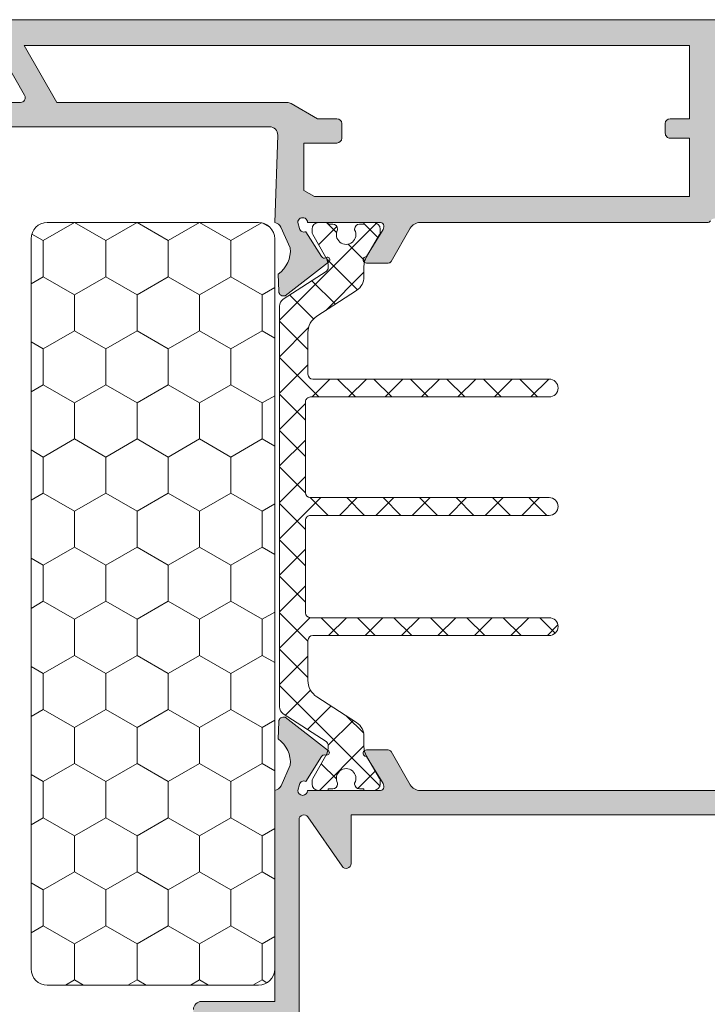
# Model space of a CAD drawing. Units: millimetres. Extents: x 3914 to 6854, y 3653 to 5111.
# Drawn here: x 4013 to 4023, y 4400 to 4415 of the extents above; entities that cross this region are included whole.
import ezdxf

# ---------------------------------------------------------------- set-up
doc = ezdxf.new("R2010")
doc.units = ezdxf.units.MM
doc.layers.add('00_GRIS', color=8, linetype='Continuous', lineweight=13)
doc.layers.add('00_PERFILES', color=7, linetype='Continuous', lineweight=9)
doc.layers.add('SOMBREADO PERFILES', color=254, linetype='Continuous')

msp = doc.modelspace()

# ---------------------------------------------------------------- hatches: boundary and pattern name
at = {"layer": '00_GRIS'}
h = msp.add_hatch(dxfattribs=at)
h.set_pattern_fill('HONEY', color=256, scale=0.175, angle=90, style=0)
h.set_pattern_definition([(90, (4100.185906734037, 4355.183167628701), (-0.4811852499999999, 0.8334374999999997), [0.555625, -1.111249999999998]), (210, (4100.185906734037, 4355.183167628701), (-0.4811854224665932, -0.8334374004263656), [0.5556249999999991, -1.111249999999998]), (150, (4100.185906734037, 4355.183167628701), (-0.9623706724665928, 9.9573634e-08), [-1.111249999999998, 0.555625])])
h.paths.add_polyline_path([(4013.154140439788, 4411.858600997923, 0.4142135623730951), (4012.904140439788, 4411.608600997923), (4012.904140439788, 4400.358600997923, 0.4142135623730951), (4013.154140439788, 4400.108600997923), (4016.404140439788, 4400.108600997923, 0.4142135623730951), (4016.654140439788, 4400.358600997923), (4016.654140439788, 4411.608600997923, 0.4142135623730951), (4016.404140439788, 4411.858600997923)])
h = msp.add_hatch(dxfattribs=at)
h.set_pattern_fill('ANSI37', color=8, scale=0.125, angle=90, style=0)
h.set_pattern_definition([(135, (4345.061837120007, 4193.696927305846), (-0.280633003783411, -0.280633003783411), []), (225, (4345.061837120007, 4193.696927305846), (0.280633003783411, -0.280633003783411), [])])
edge = h.paths.add_edge_path()
edge.add_arc((4020.879022072915, 4407.483600997919), 0.1374999999999318, -90, 90, ccw=False)
edge.add_line((4020.879022072915, 4407.346100997918), (4017.204022072915, 4407.346100997918))
edge.add_arc((4017.204022072916, 4407.271100997919), 0.0749999999999318, 449.9999999999131, 540)
edge.add_line((4017.129022072915, 4407.271100997919), (4017.129022072915, 4405.846100997919))
edge.add_arc((4017.204022072916, 4405.846100997919), 0.074999999999875, 180.0000000000434, 270.0000000001303)
edge.add_line((4017.204022072916, 4405.771100997919), (4020.879022072916, 4405.771100997919))
edge.add_arc((4020.879022072915, 4405.633600997919), 0.1375000000001592, -90, 90, ccw=False)
edge.add_line((4020.879022072915, 4405.49610099792), (4017.241522072915, 4405.49610099792))
edge.add_arc((4017.241522072915, 4405.421100997919), 0.0749999999998181, 90, 180)
edge.add_line((4017.166522072916, 4405.421100997919), (4017.166522072916, 4404.803645364254))
edge.add_arc((4017.466522072916, 4404.803645364255), 0.2999999999998977, 180.0000000000325, 236.9999999999726)
edge.add_line((4017.303130362411, 4404.552044193872), (4017.91518183167, 4404.154573322307))
edge.add_arc((4017.779022072915, 4403.944905680321), 0.2500000000001114, 359.9999999999088, 416.9999999999372, ccw=False)
edge.add_line((4018.029022072915, 4403.944905680321), (4018.029022072915, 4403.787895917162))
edge.add_arc((4018.329022072916, 4403.787895917163), 0.3000000000001819, 180.0000000000108, 210.0000000000131)
edge.add_line((4018.06921445178, 4403.637895917162), (4018.268973978199, 4403.291902268107))
edge.add_arc((4018.204022072916, 4403.254402268109), 0.0749999999998733, 359.9999999997178, 389.99999999969987, ccw=False)
edge.add_line((4018.279022072915, 4403.254402268109), (4018.279022072915, 4403.208600997919))
edge.add_arc((4018.179022072916, 4403.208600997919), 0.0999999999996817, 269.9999999998697, 360.0000000001303, ccw=False)
edge.add_line((4018.179022072915, 4403.108600997919), (4018.029022072916, 4403.108600997919))
edge.add_line((4018.029022072915, 4403.108600997918), (4018.029022072915, 4403.133600997919))
edge.add_line((4018.029022072916, 4403.133600997919), (4017.960272072915, 4403.133600997919))
edge.add_arc((4017.960272072915, 4403.208600997919), 0.0750000000001592, 179.9999999996527, 269.9999999999132, ccw=False)
edge.add_line((4017.885272072916, 4403.208600997919), (4017.885272072916, 4403.223482560177))
edge.add_arc((4017.754022072915, 4403.296100997919), 0.1499999999999963, 331.0449756281606, 568.9550243719564)
edge.add_line((4017.622772072915, 4403.223482560177), (4017.622772072915, 4403.208600997919))
edge.add_arc((4017.547772072916, 4403.208600997919), 0.0749999999999318, 270.0000000000868, 360.00000000026057, ccw=False)
edge.add_line((4017.547772072916, 4403.133600997919), (4017.479022072916, 4403.133600997919))
edge.add_line((4017.479022072916, 4403.133600997919), (4017.479022072916, 4403.108600997919))
edge.add_line((4017.479022072916, 4403.108600997919), (4017.329022072916, 4403.108600997919))
edge.add_arc((4017.329022072916, 4403.208600997919), 0.0999999999999943, 180, 270.00000000006514, ccw=False)
edge.add_line((4017.229022072916, 4403.208600997919), (4017.229022072916, 4403.253808780214))
edge.add_arc((4017.304022072915, 4403.253808780213), 0.0749999999997613, 149.9999999998285, 179.9999999998698, ccw=False)
edge.add_line((4017.239070167632, 4403.291308780214), (4017.438829694051, 4403.637302429268))
edge.add_arc((4017.179022072916, 4403.787302429268), 0.2999999999997804, 330.0000000000749, 360.0000000000217)
edge.add_line((4017.479022072916, 4403.787302429268), (4017.479022072916, 4403.800917529275))
edge.add_arc((4017.404022072916, 4403.800917529275), 0.0749999999998181, 360.0000000001086, 417.3899999990622)
edge.add_line((4017.444440908853, 4403.864094405595), (4016.785942193538, 4404.291728471431))
edge.add_arc((4016.854022072916, 4404.396562292424), 0.1250000000001987, 179.999999999987, 236.99999999997982, ccw=False)
edge.add_line((4016.729022072916, 4404.396562292424), (4016.729022072916, 4410.570639703414))
edge.add_arc((4016.854022072916, 4410.570639703415), 0.1250000000002274, 123.00000000016499, 180.0000000002345, ccw=False)
edge.add_line((4016.785942193538, 4410.675473524408), (4017.444440908853, 4411.103107590243))
edge.add_arc((4017.404022072915, 4411.166284466563), 0.0750000000001723, 302.6100000011719, 360.0000000001303)
edge.add_line((4017.479022072916, 4411.166284466563), (4017.479022072916, 4411.17989956657))
edge.add_arc((4017.179022072916, 4411.17989956657), 0.299999999999784, 360.0000000000272, 389.9999999999688)
edge.add_line((4017.438829694051, 4411.32989956657), (4017.239070167631, 4411.675893215624))
edge.add_arc((4017.304022072915, 4411.713393215625), 0.074999999999883, 180.0000000001521, 210.000000000147, ccw=False)
edge.add_line((4017.229022072916, 4411.713393215625), (4017.229022072916, 4411.75860099792))
edge.add_arc((4017.329022072916, 4411.758600997919), 0.1000000000000227, 89.9999999999348, 180, ccw=False)
edge.add_line((4017.329022072916, 4411.858600997919), (4017.479022072916, 4411.858600997919))
edge.add_line((4017.479022072916, 4411.858600997919), (4017.479022072916, 4411.833600997919))
edge.add_line((4017.479022072916, 4411.833600997919), (4017.547772072916, 4411.833600997919))
edge.add_arc((4017.547772072916, 4411.758600997919), 0.0749999999998181, 0, 90, ccw=False)
edge.add_line((4017.622772072915, 4411.758600997919), (4017.622772072915, 4411.74371943566))
edge.add_arc((4017.754022072915, 4411.671100997919), 0.1499999999999826, 151.04497562817, 388.9550243718298)
edge.add_line((4017.885272072916, 4411.743719435661), (4017.885272072916, 4411.75860099792))
edge.add_arc((4017.960272072915, 4411.758600997919), 0.0749999999999318, 89.99999999991309, 180, ccw=False)
edge.add_line((4017.960272072915, 4411.833600997919), (4018.029022072916, 4411.833600997919))
edge.add_line((4018.029022072916, 4411.833600997919), (4018.029022072916, 4411.858600997919))
edge.add_line((4018.029022072915, 4411.858600997919), (4018.179022072915, 4411.858600997919))
edge.add_arc((4018.179022072915, 4411.758600997919), 0.0999999999999091, 0, 90, ccw=False)
edge.add_line((4018.279022072915, 4411.758600997919), (4018.279022072915, 4411.712799727729))
edge.add_arc((4018.204022072916, 4411.712799727729), 0.0749999999999318, 330.00000000039995, 360.00000000034737, ccw=False)
edge.add_line((4018.2689739782, 4411.675299727731), (4018.069214451781, 4411.329306078676))
edge.add_arc((4018.329022072916, 4411.179306078677), 0.3000000000001204, 150.0000000000057, 180.0000000000108)
edge.add_line((4018.029022072915, 4411.179306078677), (4018.029022072915, 4411.022296315518))
edge.add_arc((4017.779022072915, 4411.022296315517), 0.2499999999999432, 303.0000000000516, 360.00000000011073, ccw=False)
edge.add_line((4017.91518183167, 4410.812628673531), (4017.303130362411, 4410.415157801968))
edge.add_arc((4017.466522072916, 4410.163556631584), 0.3000000000001304, 123.0000000000399, 180.0000000000271)
edge.add_line((4017.166522072916, 4410.163556631584), (4017.166522072916, 4409.521100997919))
edge.add_arc((4017.241522072915, 4409.521100997919), 0.0749999999998181, 180, 270)
edge.add_line((4017.241522072915, 4409.446100997919), (4020.879022072915, 4409.446100997919))
edge.add_arc((4020.879022072915, 4409.30860099792), 0.1374999999999318, -90, 90, ccw=False)
edge.add_line((4020.879022072915, 4409.171100997919), (4017.204022072915, 4409.171100997919))
edge.add_arc((4017.204022072916, 4409.09610099792), 0.074999999999875, 449.9999999998697, 539.9999999999566)
edge.add_line((4017.129022072915, 4409.09610099792), (4017.129022072915, 4407.69610099792))
edge.add_arc((4017.204022072916, 4407.696100997919), 0.0750000000000455, 180.0000000003474, 270.0000000001736)
edge.add_line((4017.204022072916, 4407.62110099792), (4020.879022072916, 4407.62110099792))
at = {"layer": 'SOMBREADO PERFILES'}
h = msp.add_hatch(color=256, dxfattribs=at)
edge = h.paths.add_edge_path()
edge.add_line((4017.009597988132, 4411.858600997913), (4017.034803009286, 4411.764950263369))
edge.add_arc((4017.106525865984, 4411.786878141222), 0.0750000000000199, 196.9999999992501, 292.6603122547458)
edge.add_line((4017.135420885315, 4411.717667752856), (4017.375807911411, 4411.332990891072))
edge.add_arc((4017.417617671425, 4411.360412487804), 0.0499999999976579, 213.2595035077956, 296.2349831071472)
edge.add_arc((4017.46433197439, 4411.283279570953), 0.0405950166976604, -64.5277303137899, 127.3204305913653, ccw=False)
edge.add_line((4017.481790844062, 4411.246630652136), (4016.815180580524, 4410.730558779565))
edge.add_arc((4016.791691535699, 4410.801785633864), 0.07500000000026401, 182.6054125475268, 288.2514152279098, ccw=False)
edge.add_line((4016.716769064697, 4410.798376332055), (4016.716685397602, 4410.800939353248))
edge.add_line((4016.716685397602, 4410.800939353248), (4016.709224409236, 4411.064138136127))
edge.add_arc((4016.446500829177, 4411.429482248548), 0.4500000000001544, 305.7203903672774, 364.9793266901732)
edge.add_line((4016.894802565424, 4411.468540580297), (4016.751374792726, 4411.789277563142))
edge.add_arc((4016.635566836619, 4411.72969622979), 0.1302360087763246, 27.22509264052152, 81.80080890954736)
edge.add_line((4016.654140439787, 4411.858600997921), (4016.700543619635, 4413.204293213436))
edge.add_arc((4016.575617869716, 4413.208600997918), 0.1249999999999726, 358.025065988933, 449.9999999998959)
edge.add_line((4016.575617869716, 4413.333600997918), (4011.379140439787, 4413.333600997918))
edge.add_line((4011.379140439787, 4413.333600997918), (4011.379140439786, 4413.183600997918))
edge.add_arc((4011.254140439787, 4413.183600997917), 0.125, -90, 0, ccw=False)
edge.add_line((4011.254140439787, 4413.058600997918), (4010.866640439787, 4413.058600997918))
edge.add_arc((4010.866640439787, 4413.183600997917), 0.125, 180, 270, ccw=False)
edge.add_line((4010.741640439787, 4413.183600997917), (4010.741640439787, 4413.358600997917))
edge.add_line((4010.741640439787, 4413.358600997917), (4011.004140439787, 4413.358600997917))
edge.add_line((4011.004140439787, 4413.358600997917), (4011.004140439787, 4413.633600997918))
edge.add_arc((4011.079140439787, 4413.633600997919), 0.0750000000000455, 89.9999999998264, 179.9999999998263, ccw=False)
edge.add_line((4011.079140439788, 4413.708600997918), (4012.740332527787, 4413.708600997918))
edge.add_arc((4012.740332527786, 4413.783600997918), 0.0749999999998181, 270, 389.9999999578511)
edge.add_line((4012.805284433098, 4413.82110099787), (4012.372271731937, 4414.571100997872))
edge.add_arc((4012.307319826627, 4414.53360099792), 0.0749999999998832, 29.99999995785112, 90)
edge.add_line((4012.307319826627, 4414.608600997921), (4009.554140439788, 4414.608600997918))
edge.add_line((4009.554140439788, 4414.608600997917), (4009.554140439787, 4413.358600997917))
edge.add_line((4009.554140439787, 4413.358600997917), (4009.866640439787, 4413.358600997917))
edge.add_line((4009.866640439787, 4413.358600997917), (4009.866640439787, 4413.183600997916))
edge.add_arc((4009.741640439787, 4413.183600997917), 0.125, -90, 0, ccw=False)
edge.add_line((4009.741640439787, 4413.058600997918), (4009.279140439788, 4413.058600997918))
edge.add_arc((4009.279140439788, 4413.183600997918), 0.1250000000002274, 180.0000000001043, 270.00000000010425, ccw=False)
edge.add_line((4009.154140439787, 4413.183600997917), (4009.154140439787, 4414.908600997917))
edge.add_arc((4009.229140439787, 4414.908600997918), 0.0749999999998181, 90, 180, ccw=False)
edge.add_line((4009.229140439787, 4414.983600997917), (4024.241646499558, 4414.983600997917))
edge.add_arc((4024.241646499557, 4414.908600997918), 0.0750000000001592, -4.342268766777124e-10, 89.9999999998264, ccw=False)
edge.add_arc((4024.191974958303, 4414.917656758584), 0.1249999999998344, 269.9999999998958, 355.8455055499874, ccw=False)
edge.add_line((4024.191974958303, 4414.792656758584), (4024.142232260866, 4414.792656758584))
edge.add_arc((4024.141939380212, 4414.716971726608), 0.0756855986583556, 89.77828189861081, 163.9625406504297)
edge.add_arc((4023.997118271897, 4414.758600997919), 0.0750000000004169, 270.0000000001737, 343.96254065040233, ccw=False)
edge.add_line((4023.997118271898, 4414.683600997917), (4023.441646499557, 4414.683600997917))
edge.add_line((4023.441646499557, 4414.683600997917), (4023.441646499557, 4412.483600997917))
edge.add_arc((4023.566646499557, 4412.483600997917), 0.125, 180, 270)
edge.add_line((4023.566646499557, 4412.358600997917), (4026.566364675006, 4412.358600997917))
edge.add_arc((4026.566364675005, 4412.233600997917), 0.125, 0, 90, ccw=False)
edge.add_line((4026.691364675005, 4412.233600997917), (4026.691364675005, 4411.858600997772))
edge.add_arc((4026.709966602107, 4411.729472324434), 0.1304616647520844, 98.19747925733483, 159.77590463028)
edge.add_line((4026.587548195546, 4411.774571988568), (4026.450696489596, 4411.468540580299))
edge.add_arc((4026.898998225841, 4411.429482248548), 0.4500000000001464, 175.0206733098269, 234.2796096327226)
edge.add_line((4026.636274645783, 4411.064138136126), (4026.628813657417, 4410.800939353232))
edge.add_line((4026.628813657417, 4410.800939353232), (4026.628792830676, 4410.800301355946))
edge.add_arc((4026.55380751932, 4410.801785633864), 0.0749999999998664, 251.7485847717893, 358.86602116569344, ccw=False)
edge.add_line((4026.530318474495, 4410.730558779565), (4025.863708210957, 4411.246630652136))
edge.add_arc((4025.88599412272, 4411.275417374109), 0.0364051812935983, 88.00000000008288, 232.2539197241719, ccw=False)
edge.add_line((4025.887264645226, 4411.311800378349), (4025.926136408759, 4411.310442946456))
edge.add_arc((4025.927881383594, 4411.360412487804), 0.0499999999978131, 268.0000000005867, 329.2564517748443)
edge.add_line((4025.970854582594, 4411.334852672324), (4026.210078169704, 4411.717667752855))
edge.add_arc((4026.238973189036, 4411.786878141223), 0.0750000000003229, 247.3396877451609, 346.8728792282918)
edge.add_line((4026.312013332049, 4411.769844717943), (4026.335901066889, 4411.85860099792))
edge.add_arc((4026.26090106689, 4411.85860099792), 0.07499999999913601, 359.9999999999131, 540.0000000000869)
edge.add_line((4026.185901066891, 4411.858600997919), (4025.060901066891, 4411.858600997919))
edge.add_arc((4025.060901066891, 4411.80860099792), 0.0499999999998409, 90, 180.0000000001302)
edge.add_line((4025.010901066891, 4411.80860099792), (4025.010901066891, 4411.791628812127))
edge.add_arc((4025.085901066892, 4411.791628812126), 0.0749999999998181, 179.999999999392, 211.3801319344182)
edge.add_line((4025.021871210924, 4411.752575290584), (4025.27742944731, 4411.333577043537))
edge.add_arc((4025.278976982107, 4411.283600997918), 0.04999999999797299, -90.00000000026051, 91.77362749996843, ccw=False)
edge.add_line((4025.278976982107, 4411.233600997919), (4024.943497256322, 4411.233600997921))
edge.add_arc((4024.943497256322, 4411.283600997922), 0.0499999999997272, 210.0000000000052, 269.9999999997395, ccw=False)
edge.add_line((4024.900195986133, 4411.258600997921), (4024.568219581351, 4411.833600997918))
edge.add_arc((4024.416665135689, 4411.746100997918), 0.1749999999996803, 30.00000000000885, 90)
edge.add_line((4024.416665135689, 4411.921100997917), (4023.42650604661, 4411.921100997917))
edge.add_arc((4023.426506046611, 4411.846100997917), 0.0750000000003865, 90, 146.9442688490772)
edge.add_arc((4023.311261740895, 4411.921100997917), 0.0624999999997509, 270, 326.9442688491556, ccw=False)
edge.add_line((4023.311261740895, 4411.858600997917), (4018.892749527508, 4411.858600997915))
edge.add_arc((4018.892749527507, 4411.683600997917), 0.1749999999998408, 89.99999999985113, 149.9999999998944)
edge.add_line((4018.741195081846, 4411.771100997918), (4018.445303068888, 4411.25860099792))
edge.add_arc((4018.4020017987, 4411.283600997919), 0.0499999999995488, 269.9999999997395, 330.0000000003333, ccw=False)
edge.add_line((4018.402001798699, 4411.233600997919), (4018.066522072914, 4411.233600997919))
edge.add_arc((4018.066522072915, 4411.283600997918), 0.0499999999980219, 88.22637249977129, 270, ccw=False)
edge.add_line((4018.068069607712, 4411.333577043539), (4018.323627844099, 4411.752575290586))
edge.add_arc((4018.259597988132, 4411.791628812125), 0.0749999999995845, 328.6198680655655, 360.0000000006948)
edge.add_line((4018.334597988131, 4411.791628812126), (4018.334597988131, 4411.808600997919))
edge.add_arc((4018.284597988131, 4411.80860099792), 0.0499999999999545, 359.9999999997394, 449.9999999997394)
edge.add_line((4018.284597988131, 4411.858600997919), (4017.159597988131, 4411.858600997919))
edge.add_arc((4017.084597988131, 4411.858600997919), 0.0750000000000455, 0, 180.0000000053847)
edge = h.paths.add_edge_path(flags=16)
edge.add_line((4016.845303606459, 4413.708600997918), (4013.303249039953, 4413.708600997919))
edge.add_line((4013.303249039953, 4413.708600997918), (4012.798067555267, 4414.583600997918))
edge.add_line((4012.798067555268, 4414.583600997918), (4023.041646499557, 4414.583600997918))
edge.add_line((4023.041646499557, 4414.583600997918), (4023.041646499557, 4413.458600997918))
edge.add_line((4023.041646499558, 4413.458600997918), (4022.741646499558, 4413.458600997918))
edge.add_arc((4022.741646499558, 4413.383600997919), 0.0749999999999318, 90.0000000001737, 180.0000000000868)
edge.add_line((4022.666646499558, 4413.383600997919), (4022.666646499558, 4413.233600997919))
edge.add_arc((4022.741646499558, 4413.233600997918), 0.0750000000000455, 179.9999999998263, 269.9999999998263)
edge.add_line((4022.741646499557, 4413.158600997918), (4023.041646499557, 4413.158600997918))
edge.add_line((4023.041646499558, 4413.158600997918), (4023.041646499558, 4412.258600997918))
edge.add_line((4023.041646499558, 4412.258600997919), (4017.265332527477, 4412.258600997918))
edge.add_line((4017.265332527477, 4412.258600997917), (4017.105002508756, 4412.351167577384))
edge.add_line((4017.105002508755, 4412.351167577384), (4017.105002508755, 4413.083600997916))
edge.add_line((4017.105002508755, 4413.083600997918), (4017.611809957405, 4413.083600997918))
edge.add_arc((4017.611809957405, 4413.158600997917), 0.0750000000000455, 269.9999999998263, 359.9999999998262)
edge.add_line((4017.686809957406, 4413.158600997916), (4017.686809957406, 4413.383600997917))
edge.add_arc((4017.611809957405, 4413.383600997917), 0.0749999999998181, 359.9999999999131, 450)
edge.add_line((4017.611809957405, 4413.458600997918), (4017.311809957405, 4413.458600997918))
edge.add_line((4017.311809957406, 4413.458600997918), (4016.907803606459, 4413.69185417339))
edge.add_arc((4016.845303606459, 4413.583600997918), 0.1250000000000442, 60.00000000013205, 90.00000000010418)
h = msp.add_hatch(color=256, dxfattribs=at)
edge = h.paths.add_edge_path()
edge.add_line((4028.164389199083, 4401.781113404946), (4028.116640439785, 4402.258600997922))
edge.add_line((4028.116640439786, 4402.258600997921), (4028.116640439787, 4402.708600997921))
edge.add_line((4028.116640439787, 4402.708600997922), (4026.116640439787, 4402.708600997922))
edge.add_line((4026.116640439788, 4402.708600997922), (4026.116640439787, 4401.233600997922))
edge.add_line((4026.116640439787, 4401.233600997923), (4026.191640439788, 4401.233600997923))
edge.add_line((4026.191640439787, 4401.233600997923), (4026.191640439787, 4400.308600997922))
edge.add_line((4026.191640439787, 4400.308600997922), (4026.116640439787, 4400.233600997923))
edge.add_line((4026.116640439787, 4400.233600997923), (4026.191640439788, 4400.158600997922))
edge.add_line((4026.191640439788, 4400.158600997922), (4026.191640439787, 4399.233600997923))
edge.add_line((4026.191640439787, 4399.233600997923), (4026.116640439787, 4399.233600997923))
edge.add_line((4026.116640439787, 4399.233600997923), (4026.116640439787, 4398.208600997923))
edge.add_line((4026.116640439788, 4398.208600997922), (4028.116640439787, 4398.208600997922))
edge.add_line((4028.116640439787, 4398.208600997922), (4028.164389199085, 4398.686088590897))
edge.add_arc((4028.18926512884, 4398.683600997922), 0.0249999999998756, 90, 174.2894068625005, ccw=False)
edge.add_line((4028.18926512884, 4398.708600997922), (4028.291640439787, 4398.708600997922))
edge.add_line((4028.291640439787, 4398.708600997922), (4028.47518145945, 4398.654330488091))
edge.add_arc((4028.441640439787, 4398.587248448766), 0.0749999999997382, -8.691358743817545e-11, 63.43494882272768, ccw=False)
edge.add_line((4028.516640439788, 4398.587248448766), (4028.516640439788, 4398.189850997922))
edge.add_line((4028.516640439788, 4398.189850997922), (4028.70124611214, 4398.189850997922))
edge.add_arc((4028.70124611214, 4398.114850997922), 0.0749999999999318, 66.80140948613513, 89.9999999998264, ccw=False)
edge.add_line((4028.730790059533, 4398.183786875174), (4029.036336404715, 4398.052838441525))
edge.add_arc((4029.016640439787, 4398.006881190022), 0.0500000000003517, 2.6062707547680475e-10, 66.8014094864202, ccw=False)
edge.add_line((4029.066640439787, 4398.006881190023), (4029.066640439787, 4396.409686524652))
edge.add_arc((4028.566640439787, 4396.409686524652), 0.5, 307.1466866979601, 359.99999999997397, ccw=False)
edge.add_line((4028.868569283784, 4396.011140450575), (4028.50334030319, 4395.734451828914))
edge.add_arc((4028.458050976591, 4395.794233740024), 0.0749999999994646, 285.00000000064165, 307.14668669813926, ccw=False)
edge.add_line((4028.477462404974, 4395.721789303052), (4028.454140439787, 4395.715540201314))
edge.add_line((4028.454140439786, 4395.715540201314), (4028.454140439786, 4395.684227348547))
edge.add_arc((4028.423166064649, 4395.684227348548), 0.0309743751377027, -119.99999999994287, 0, ccw=False)
edge.add_line((4028.40767887708, 4395.657402752813), (4028.353629262275, 4395.68860831247))
edge.add_line((4028.353629262276, 4395.68860831247), (4028.241640439787, 4395.658600997924))
edge.add_line((4028.241640439786, 4395.658600997922), (4028.241640439786, 4395.408600997922))
edge.add_line((4028.241640439786, 4395.408600997922), (4031.991640439787, 4395.408600997922))
edge.add_line((4031.991640439787, 4395.408600997922), (4031.991640439787, 4395.658600997922))
edge.add_line((4031.991640439787, 4395.658600997922), (4031.879651617298, 4395.688608312469))
edge.add_line((4031.879651617299, 4395.68860831247), (4031.825602002494, 4395.657402752813))
edge.add_arc((4031.810114814925, 4395.684227348548), 0.0309743751375591, 180, 300.00000000015336, ccw=False)
edge.add_line((4031.779140439787, 4395.684227348548), (4031.779140439787, 4395.783600997923))
edge.add_arc((4031.904140439787, 4395.783600997922), 0.125, 90, 180, ccw=False)
edge.add_line((4031.904140439787, 4395.908600997922), (4031.991640439787, 4395.908600997922))
edge.add_line((4031.991640439788, 4395.908600997922), (4031.991640439787, 4396.039805509517))
edge.add_arc((4032.066640439787, 4396.039805509517), 0.0750000000002729, 107.51535790986881, 179.9999999999132, ccw=False)
edge.add_arc((4032.269789404223, 4395.396100997921), 0.7500000000012298, 89.99999999949631, 107.5153579093876, ccw=False)
edge.add_line((4032.269789404229, 4396.146100997922), (4032.454140439787, 4396.146100997922))
edge.add_arc((4032.454140439788, 4396.021100997922), 0.125, 0, 90, ccw=False)
edge.add_line((4032.579140439788, 4396.021100997922), (4032.579140439788, 4395.846100997922))
edge.add_line((4032.579140439788, 4395.846100997922), (4032.366640439787, 4395.846100997922))
edge.add_arc((4032.366640439787, 4395.771100997922), 0.0749999999999318, 90, 180.0000000000868)
edge.add_line((4032.291640439787, 4395.771100997922), (4032.291640439787, 4395.358600997923))
edge.add_line((4032.291640439787, 4395.358600997923), (4033.536310353898, 4395.358600997923))
edge.add_line((4033.536310353898, 4395.358600997923), (4033.766640439787, 4395.588931083812))
edge.add_line((4033.766640439788, 4395.588931083812), (4033.766640439788, 4395.846100997922))
edge.add_line((4033.766640439788, 4395.846100997922), (4033.454140439788, 4395.846100997922))
edge.add_line((4033.454140439788, 4395.846100997922), (4033.454140439788, 4396.021100997922))
edge.add_arc((4033.579140439788, 4396.021100997922), 0.125, 90, 180, ccw=False)
edge.add_line((4033.579140439788, 4396.146100997922), (4033.941640439788, 4396.146100997922))
edge.add_arc((4033.941640439787, 4396.021100997922), 0.125, 0, 90, ccw=False)
edge.add_line((4034.066640439787, 4396.021100997922), (4034.066640439788, 4395.3896670151))
edge.add_arc((4033.991640439788, 4395.389667015101), 0.0749999999998181, 314.99999999963154, 359.9999999996526, ccw=False)
edge.add_line((4034.044673448376, 4395.336634006511), (4033.713607431197, 4395.005567989333))
edge.add_arc((4033.66057442261, 4395.058600997922), 0.0749999999997072, 269.9999999998263, 314.9999999999386, ccw=False)
edge.add_line((4033.660574422609, 4394.983600997923), (4015.810206456966, 4394.983600997923))
edge.add_arc((4015.810206456967, 4395.058600997922), 0.0750000000000455, 224.9999999996315, 269.99999999965263, ccw=False)
edge.add_line((4015.757173448377, 4395.005567989334), (4015.426107431199, 4395.336634006511))
edge.add_arc((4015.479140439787, 4395.3896670151), 0.0750000000000287, 179.9999999999132, 224.9999999998158, ccw=False)
edge.add_line((4015.404140439788, 4395.389667015101), (4015.404140439788, 4395.681824302626))
edge.add_arc((4015.529140439788, 4395.681824302626), 0.125, 134.9999999998526, 180, ccw=False)
edge.add_line((4015.44075209214, 4395.770212650274), (4015.617528787436, 4395.94698934557))
edge.add_arc((4015.705917135084, 4395.858600997923), 0.1250000000001015, 89.99999999979161, 134.9999999998159, ccw=False)
edge.add_line((4015.705917135085, 4395.983600997923), (4015.904140439788, 4395.983600997923))
edge.add_line((4015.904140439788, 4395.983600997923), (4015.904140439788, 4395.388931083813))
edge.add_line((4015.904140439788, 4395.388931083813), (4015.934470525678, 4395.358600997923))
edge.add_line((4015.934470525677, 4395.358600997923), (4016.654140439788, 4395.358600997923))
edge.add_line((4016.654140439788, 4395.358600997923), (4016.654140439788, 4399.483600997923))
edge.add_line((4016.654140439788, 4399.483600997923), (4015.904140439788, 4399.483600997923))
edge.add_line((4015.904140439788, 4399.483600997923), (4015.904140439788, 4398.983600997923))
edge.add_line((4015.904140439788, 4398.983600997923), (4015.705917135084, 4398.983600997923))
edge.add_arc((4015.705917135085, 4399.108600997923), 0.1250000000004547, 225.0000000000737, 270, ccw=False)
edge.add_line((4015.617528787436, 4399.020212650274), (4015.440752092139, 4399.19698934557))
edge.add_arc((4015.529140439788, 4399.285377693219), 0.1250000000000211, 179.9999999998959, 224.9999999998526, ccw=False)
edge.add_line((4015.404140439788, 4399.285377693219), (4015.404140439788, 4399.733600997923))
edge.add_arc((4015.529140439788, 4399.733600997923), 0.125, 90, 180, ccw=False)
edge.add_line((4015.529140439788, 4399.858600997923), (4016.654140439788, 4399.858600997923))
edge.add_line((4016.654140439788, 4399.858600997923), (4016.654140439788, 4403.108600997918))
edge.add_arc((4016.635885756154, 4403.236864797102), 0.129556303033506, 278.100018283732, 334.0558082775976)
edge.add_line((4016.75238545401, 4403.180184500217), (4016.894802565425, 4403.498661415542))
edge.add_arc((4016.446500829179, 4403.537719747291), 0.4500000000001267, 355.0206733098558, 414.2796096327224)
edge.add_line((4016.709224409238, 4403.903063859712), (4016.716685397605, 4404.166262642604))
edge.add_line((4016.716685397605, 4404.166262642604), (4016.716769064699, 4404.168825663783))
edge.add_arc((4016.791691535701, 4404.165416361975), 0.0749999999998546, 71.74858477198143, 177.394587453325, ccw=False)
edge.add_line((4016.815180580526, 4404.236643216273), (4017.481790844063, 4403.720571343702))
edge.add_arc((4017.4595049323, 4403.691784621731), 0.0364051812936881, -91.9999999999107, 52.2539197242815, ccw=False)
edge.add_line((4017.458234409796, 4403.65540161749), (4017.419362646259, 4403.656759049385))
edge.add_arc((4017.417617671427, 4403.606789508035), 0.0499999999977099, 88.0000000039718, 149.256451774711)
edge.add_line((4017.374644472426, 4403.632349323516), (4017.135420885316, 4403.249534242985))
edge.add_arc((4017.106525865986, 4403.180323854617), 0.0749999999999206, 67.33968774522073, 163.0000000000668)
edge.add_line((4017.034803009288, 4403.202251732471), (4017.009597988131, 4403.10860099792))
edge.add_arc((4017.084597988131, 4403.108600997919), 0.0750000000000455, 180, 360)
edge.add_line((4017.159597988131, 4403.108600997919), (4018.284597988131, 4403.108600997919))
edge.add_arc((4018.284597988131, 4403.15860099792), 0.0499999999997272, 270, 360)
edge.add_line((4018.334597988131, 4403.15860099792), (4018.334597988131, 4403.175573183713))
edge.add_arc((4018.259597988131, 4403.175573183713), 0.0750000000000455, 359.999999999392, 391.3801319343277)
edge.add_line((4018.323627844098, 4403.214626705254), (4018.068069607712, 4403.633624952301))
edge.add_arc((4018.066522072915, 4403.683600997922), 0.04999999999798001, 90, 271.7736275002287, ccw=False)
edge.add_line((4018.066522072915, 4403.733600997919), (4018.4020017987, 4403.733600997919))
edge.add_arc((4018.402001798699, 4403.68360099792), 0.0500000000000682, 29.999999999987892, 90, ccw=False)
edge.add_line((4018.445303068888, 4403.708600997919), (4018.741195081847, 4403.196100997922))
edge.add_arc((4018.892749527508, 4403.283600997922), 0.1749999999998204, 209.9999999999394, 269.9999999999255)
edge.add_line((4018.892749527508, 4403.108600997923), (4024.452749527513, 4403.108600997923))
edge.add_arc((4024.452749527514, 4403.283600997922), 0.1750000000001819, 270, 330.0000000000011)
edge.add_line((4024.604303973176, 4403.196100997922), (4024.900195986133, 4403.708600997919))
edge.add_arc((4024.943497256323, 4403.68360099792), 0.0499999999999162, 90, 150.0000000001251, ccw=False)
edge.add_line((4024.943497256323, 4403.733600997919), (4025.278976982107, 4403.733600997919))
edge.add_arc((4025.278976982107, 4403.683600997922), 0.0499999999980219, -91.77362749970769, 90, ccw=False)
edge.add_line((4025.277429447311, 4403.633624952301), (4025.021871210924, 4403.214626705254))
edge.add_arc((4025.085901066892, 4403.175573183713), 0.0750000000000319, 148.6198680656723, 180.0000000006079)
edge.add_line((4025.010901066891, 4403.175573183713), (4025.010901066891, 4403.15860099792))
edge.add_arc((4025.060901066891, 4403.15860099792), 0.0499999999997272, 180, 270)
edge.add_line((4025.060901066891, 4403.108600997919), (4026.185901066891, 4403.108600997919))
edge.add_arc((4026.260901066891, 4403.108600997919), 0.0750000000000455, 180, 360)
edge.add_line((4026.335901066892, 4403.108600997919), (4026.310696045734, 4403.202251732471))
edge.add_arc((4026.238973189037, 4403.180323854616), 0.0750000000001016, 17.00000000004854, 112.6603122548726)
edge.add_line((4026.210078169705, 4403.249534242983), (4025.970854582596, 4403.632349323514))
edge.add_arc((4025.927881383595, 4403.606789508034), 0.0499999999980976, 30.74354822560361, 91.99999999627045)
edge.add_line((4025.926136408763, 4403.656759049383), (4025.887264645226, 4403.655401617489))
edge.add_arc((4025.885994122722, 4403.691784621731), 0.0364051812936679, 127.7460802757185, 271.99999999991064, ccw=False)
edge.add_line((4025.86370821096, 4403.720571343703), (4026.530318474498, 4404.236643216274))
edge.add_arc((4026.553807519322, 4404.165416361975), 0.0749999999998321, 2.6054125466750975, 108.2514152280186, ccw=False)
edge.add_line((4026.628729990324, 4404.168825663784), (4026.628813657418, 4404.166262642606))
edge.add_line((4026.628813657419, 4404.166262642604), (4026.636274645784, 4403.903063859712))
edge.add_arc((4026.898998225843, 4403.537719747292), 0.449999999999918, 125.7203903673347, 184.9793266902045)
edge.add_line((4026.450696489597, 4403.498661415541), (4026.592361386241, 4403.182714449429))
edge.add_arc((4026.70856675446, 4403.234761437496), 0.1273286164615183, 204.1270341225655, 262.2328530740583)
edge.add_line((4026.691358615235, 4403.108600997917), (4028.464863744489, 4403.108600997922))
edge.add_arc((4028.46486374449, 4402.983600997923), 0.1250000000004547, 45.000000000073726, 90.00000000020839, ccw=False)
edge.add_line((4028.553252092139, 4403.071989345571), (4029.030028787435, 4402.595212650274))
edge.add_arc((4028.941640439787, 4402.506824302625), 0.1249999999997799, 1.5631940186722204e-10, 45.00000000018417, ccw=False)
edge.add_line((4029.066640439787, 4402.506824302625), (4029.066640439787, 4402.460320805822))
edge.add_arc((4029.016640439787, 4402.460320805822), 0.0499999999999545, -66.80140948621488, 0, ccw=False)
edge.add_line((4029.036336404716, 4402.414363554321), (4028.730790059534, 4402.283415120671))
edge.add_arc((4028.70124611214, 4402.352350997922), 0.0750000000000498, 270.0000000001737, 293.19859051383065, ccw=False)
edge.add_line((4028.70124611214, 4402.277350997922), (4028.516640439787, 4402.277350997922))
edge.add_line((4028.516640439788, 4402.277350997922), (4028.516640439787, 4401.879953547077))
edge.add_arc((4028.441640439786, 4401.879953547078), 0.0749999999998181, -63.43494882272779, 8.691358743817545e-11, ccw=False)
edge.add_line((4028.475181459449, 4401.812871507753), (4028.291640439787, 4401.758600997921))
edge.add_line((4028.291640439786, 4401.758600997921), (4028.189265128838, 4401.758600997921))
edge.add_arc((4028.189265128839, 4401.783600997922), 0.0249999999999773, 185.7105931371885, 269.9999999994789, ccw=False)
edge = h.paths.add_edge_path(flags=16)
edge.add_line((4028.661929766387, 4396.325055396737), (4028.323693123808, 4396.068815515996))
edge.add_line((4028.323693123808, 4396.068815515997), (4027.922229011404, 4395.961243531288))
edge.add_arc((4027.941640439786, 4395.888799094316), 0.0750000000000071, 104.9999999998131, 179.9999999999131)
edge.add_line((4027.866640439786, 4395.888799094317), (4027.866640439786, 4395.433600997923))
edge.add_arc((4027.791640439787, 4395.433600997922), 0.0749999999998181, -90, 0, ccw=False)
edge.add_line((4027.791640439787, 4395.358600997923), (4017.829140439787, 4395.358600997923))
edge.add_line((4017.829140439788, 4395.358600997923), (4017.829140439788, 4396.108600997923))
edge.add_arc((4017.754140439787, 4396.108600997923), 0.0749999999998181, 0, 145.2919507270199)
edge.add_line((4017.692485635518, 4396.151305624257), (4017.165795244059, 4395.390896371588))
edge.add_arc((4017.104140439787, 4395.433600997922), 0.0750000000000876, 180.0000000000869, 325.29195072753083, ccw=False)
edge.add_line((4017.029140439788, 4395.433600997922), (4017.029140439788, 4402.658600997922))
edge.add_arc((4017.104140439787, 4402.658600997923), 0.0750000000000455, 34.708049272469225, 180.0000000000869, ccw=False)
edge.add_line((4017.165795244058, 4402.701305624258), (4017.692485635517, 4401.940896371589))
edge.add_arc((4017.754140439788, 4401.983600997923), 0.074999999999649, 214.7080492725956, 360.0000000003473)
edge.add_line((4017.829140439788, 4401.983600997923), (4017.829140439788, 4402.733600997923))
edge.add_line((4017.829140439788, 4402.733600997923), (4025.729140439788, 4402.733600997923))
edge.add_line((4025.729140439787, 4402.733600997923), (4025.729140439787, 4397.958600997923))
edge.add_arc((4025.854140439787, 4397.958600997922), 0.1249999999997726, 179.9999999999479, 270.0000000001042)
edge.add_line((4025.854140439787, 4397.833600997923), (4028.616640439787, 4397.833600997923))
edge.add_arc((4028.616640439787, 4397.758600997921), 0.0749999999999318, 8.691358743817545e-11, 90.00000000017371, ccw=False)
edge.add_line((4028.691640439787, 4397.758600997921), (4028.691640439787, 4396.384837307849))
edge.add_arc((4028.616640439787, 4396.38483730785), 0.0750000000002729, 307.1466866979106, 359.99999999991314, ccw=False)

# ---------------------------------------------------------------- linework, layer by layer
at = {"layer": '00_GRIS'}
msp.add_lwpolyline([(4016.654140439788, 4400.358600997923), (4016.654140439788, 4411.608600997923, 0.4142135623730951), (4016.404140439788, 4411.858600997923), (4013.154140439788, 4411.858600997923, 0.4142135623730951), (4012.904140439788, 4411.608600997923), (4012.904140439788, 4400.358600997923, 0.4142135623730951), (4013.154140439788, 4400.108600997923), (4016.404140439788, 4400.108600997923, 0.4142135623730951)], format="xyb", close=True, dxfattribs=at)
at = {"layer": '00_GRIS', "color": 8}
msp.add_lwpolyline([(4020.879022072915, 4407.621100997919, -0.9999999999999998), (4020.879022072915, 4407.346100997918), (4017.204022072916, 4407.346100997919, 0.4142135623735391), (4017.129022072915, 4407.271100997919), (4017.129022072915, 4405.846100997918, 0.414213562373539), (4017.204022072916, 4405.771100997919), (4020.879022072915, 4405.771100997919, -0.9999999999999998), (4020.879022072915, 4405.49610099792), (4017.241522072915, 4405.49610099792, 0.4142135623730951), (4017.166522072916, 4405.421100997919), (4017.166522072916, 4404.803645364254, 0.253967646474635), (4017.303130362411, 4404.552044193872), (4017.91518183167, 4404.154573322307, -0.2539676464750728), (4018.029022072915, 4403.944905680321), (4018.029022072915, 4403.787895917163, 0.1316524975874119), (4018.06921445178, 4403.637895917162), (4018.2689739782, 4403.291902268109, -0.131652497587381), (4018.279022072915, 4403.254402268109), (4018.279022072915, 4403.208600997919, -0.4142135623744271), (4018.179022072915, 4403.108600997919), (4018.029022072915, 4403.108600997918), (4018.029022072916, 4403.133600997919), (4017.960272072915, 4403.133600997919, -0.4142135623744271), (4017.885272072916, 4403.208600997919), (4017.885272072916, 4403.223482560177, 1.696140478031186), (4017.622772072915, 4403.223482560177), (4017.622772072915, 4403.208600997919, -0.4142135623739832), (4017.547772072916, 4403.133600997919), (4017.479022072916, 4403.133600997919), (4017.479022072916, 4403.108600997919), (4017.329022072916, 4403.108600997919, -0.414213562373428), (4017.229022072916, 4403.208600997919), (4017.229022072916, 4403.253808780213, -0.13165249758756), (4017.239070167632, 4403.291308780214), (4017.438829694051, 4403.637302429268, 0.1316524975871745), (4017.479022072916, 4403.787302429268), (4017.479022072916, 4403.800917529275, 0.2557798860999123), (4017.444440908853, 4403.864094405595), (4016.785942193539, 4404.291728471431, -0.2539676464748115), (4016.729022072916, 4404.396562292424), (4016.729022072916, 4410.570639703414, -0.2539676464752524), (4016.785942193538, 4410.675473524408), (4017.444440908853, 4411.103107590243, 0.2557798860998268), (4017.479022072916, 4411.166284466563), (4017.479022072916, 4411.17989956657, 0.1316524975871264), (4017.438829694051, 4411.32989956657), (4017.239070167632, 4411.675893215624, -0.1316524975873672), (4017.229022072916, 4411.713393215625), (4017.229022072916, 4411.758600997919, -0.414213562373428), (4017.329022072916, 4411.858600997919), (4017.479022072916, 4411.858600997919), (4017.479022072916, 4411.833600997919), (4017.547772072916, 4411.833600997919, -0.4142135623730951), (4017.622772072915, 4411.758600997919), (4017.622772072915, 4411.743719435661, 1.696140478028615), (4017.885272072916, 4411.743719435661), (4017.885272072916, 4411.758600997919, -0.4142135623735391), (4017.960272072915, 4411.833600997919), (4018.029022072916, 4411.833600997919), (4018.029022072915, 4411.858600997919), (4018.179022072915, 4411.858600997919, -0.4142135623730951), (4018.279022072915, 4411.758600997919), (4018.279022072915, 4411.712799727729, -0.1316524975871883), (4018.2689739782, 4411.675299727731), (4018.06921445178, 4411.329306078676, 0.131652497587412), (4018.029022072915, 4411.179306078677), (4018.029022072915, 4411.022296315517, -0.2539676464751742), (4017.91518183167, 4410.812628673531), (4017.303130362411, 4410.415157801966, 0.2539676464748691), (4017.166522072916, 4410.163556631584), (4017.166522072916, 4409.521100997919, 0.4142135623730951), (4017.241522072915, 4409.446100997919), (4020.879022072915, 4409.446100997919, -0.9999999999999998), (4020.879022072915, 4409.171100997919), (4017.204022072916, 4409.171100997919, 0.4142135623735391), (4017.129022072915, 4409.09610099792), (4017.129022072915, 4407.696100997919, 0.4142135623722071), (4017.204022072916, 4407.62110099792)], format="xyb", close=True, dxfattribs=at)
at = {"layer": '00_PERFILES'}
for points in [[(4009.229140439787, 4414.983600997917), (4024.241646499557, 4414.983600997917, -0.4142135623744271)], [(4011.079140439788, 4413.708600997918), (4012.740332527786, 4413.708600997918, 0.5773502689441609), (4012.805284433098, 4413.82110099787), (4012.372271731938, 4414.571100997873, 0.267949192628236)], [(4023.36364551622, 4411.887010088827, -0.2537088048815579), (4023.311261740895, 4411.858600997917), (4018.892749527508, 4411.858600997917, 0.2679491924313023), (4018.741195081846, 4411.771100997918), (4018.445303068888, 4411.25860099792, -0.2679491924334537), (4018.402001798699, 4411.233600997919), (4018.066522072915, 4411.233600997919, -1.015598849290604), (4018.068069607712, 4411.333577043539), (4018.323627844098, 4411.752575290584, 0.1377837691356398), (4018.334597988131, 4411.791628812126), (4018.334597988131, 4411.80860099792, 0.4142135623724292), (4018.284597988131, 4411.858600997919), (4017.159597988131, 4411.858600997919, 1.000000000047368), (4017.009597988132, 4411.858600997913), (4017.034803009286, 4411.764950263369, 0.4434538798756326), (4017.135420885315, 4411.717667752856), (4017.375807911411, 4411.332990891072, 0.3787437658663236), (4017.439720351917, 4411.315563056205, -1.109133883799934), (4017.481790844062, 4411.246630652136), (4016.815180580524, 4410.730558779564, -0.4966545224735944), (4016.716769064697, 4410.798376332055), (4016.716685397602, 4410.800939353248), (4016.709224409236, 4411.064138136126, 0.2644865253072614), (4016.894802565424, 4411.468540580297), (4016.751374792726, 4411.789277563143, 0.2427371923117834), (4016.654140439787, 4411.858600997921), (4016.700543619635, 4413.204293213437, 0.4243457448468739), (4016.575617869716, 4413.333600997918), (4011.379140439787, 4413.333600997918)], [(4015.404140439788, 4399.733600997923, -0.4142135623730951), (4015.529140439788, 4399.858600997923), (4016.654140439788, 4399.858600997923), (4016.654140439787, 4403.108600997917, 0.2491231184713051), (4016.75238545401, 4403.180184500217), (4016.894802565425, 4403.498661415541, 0.2644865253071736), (4016.709224409238, 4403.903063859712), (4016.716685397605, 4404.166262642604), (4016.716769064698, 4404.168825663784, -0.4966545224788753), (4016.815180580526, 4404.236643216273), (4017.481790844064, 4403.720571343703, -0.7282366646378211), (4017.458234409796, 4403.65540161749), (4017.419362646258, 4403.656759049383, 0.2738338126391389), (4017.374644472426, 4403.632349323516), (4017.135420885317, 4403.249534242983, 0.4434538798721568), (4017.034803009288, 4403.202251732471), (4017.009597988132, 4403.108600997919, 0.9999999999999998), (4017.159597988131, 4403.108600997919), (4018.284597988131, 4403.108600997919, 0.4142135623730951), (4018.334597988131, 4403.15860099792), (4018.334597988131, 4403.175573183713, 0.1377837691346943), (4018.323627844098, 4403.214626705254), (4018.068069607712, 4403.633624952301, -1.01559884929064), (4018.066522072915, 4403.733600997919), (4018.402001798699, 4403.733600997919, -0.267949192430987), (4018.445303068888, 4403.708600997919), (4018.741195081846, 4403.196100997922, 0.2679491924310929), (4018.892749527508, 4403.108600997923), (4024.452749527514, 4403.108600997923, 0.2679491924311045)]]:
    msp.add_lwpolyline(points, format="xyb", dxfattribs=at)
for points in [[(4016.845303606459, 4413.708600997918), (4013.303249039953, 4413.708600997918), (4012.798067555268, 4414.583600997918), (4023.041646499557, 4414.583600997918), (4023.041646499558, 4413.458600997918), (4022.741646499557, 4413.458600997918, 0.4142135623726511), (4022.666646499558, 4413.383600997919), (4022.666646499558, 4413.233600997919, 0.4142135623730951), (4022.741646499557, 4413.158600997918), (4023.041646499558, 4413.158600997918), (4023.041646499558, 4412.258600997919), (4017.265332527477, 4412.258600997917), (4017.105002508755, 4412.351167577384), (4017.105002508755, 4413.083600997918), (4017.611809957405, 4413.083600997918, 0.4142135623730951), (4017.686809957406, 4413.158600997916), (4017.686809957406, 4413.383600997917, 0.4142135623730951), (4017.611809957405, 4413.458600997918), (4017.311809957406, 4413.458600997918), (4016.907803606459, 4413.69185417339, 0.1316524975873342)], [(4028.661929766387, 4396.325055396737), (4028.323693123808, 4396.068815515997), (4027.922229011404, 4395.961243531288, 0.3394542588637673), (4027.866640439786, 4395.888799094317), (4027.866640439786, 4395.433600997922, -0.4142135623735391), (4027.791640439787, 4395.358600997923), (4017.829140439788, 4395.358600997923), (4017.829140439788, 4396.108600997923, 0.735190913387604), (4017.692485635518, 4396.151305624257), (4017.165795244058, 4395.390896371588, -0.7351909133901878), (4017.029140439788, 4395.433600997922), (4017.029140439788, 4402.658600997922, -0.7351909133905205), (4017.165795244058, 4402.701305624258), (4017.692485635518, 4401.940896371587, 0.7351909133918579), (4017.829140439788, 4401.983600997923), (4017.829140439788, 4402.733600997923), (4025.729140439787, 4402.733600997923), (4025.729140439787, 4397.958600997922, 0.414213562373628), (4025.854140439787, 4397.833600997923), (4028.616640439787, 4397.833600997921, -0.4142135623739831), (4028.691640439787, 4397.758600997921), (4028.691640439787, 4396.384837307849, -0.234793316284935)]]:
    msp.add_lwpolyline(points, format="xyb", close=True, dxfattribs=at)

doc.saveas('drawing.dxf')
